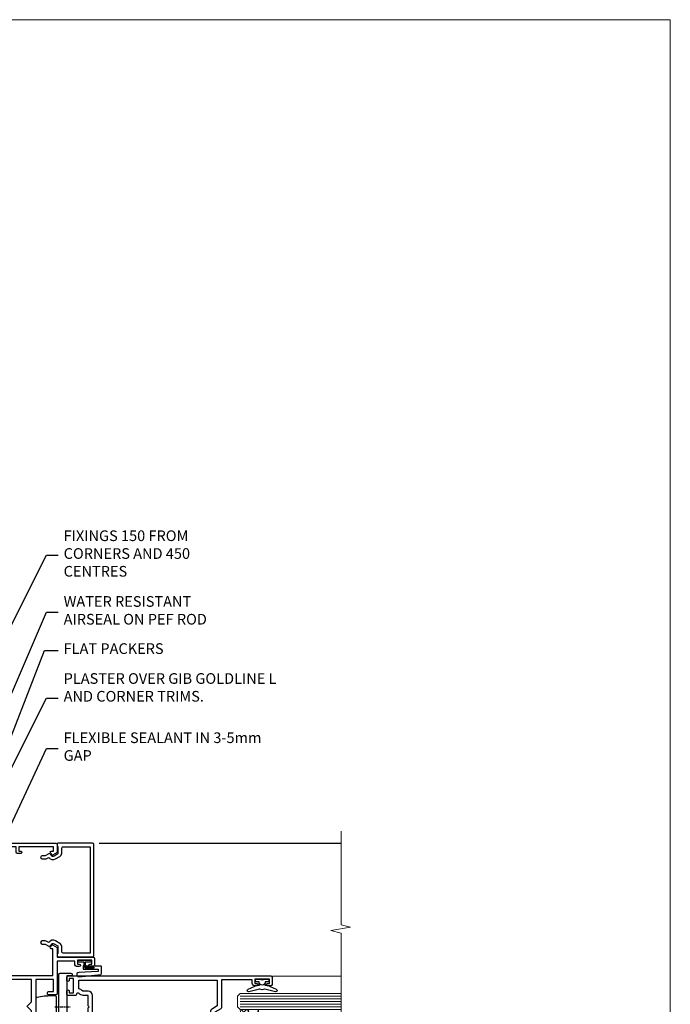
# Model space of a CAD drawing. Units: millimetres. Extents: x 0 to 15553, y -237 to 730.
# Drawn here: x 12909 to 13153, y 361 to 730 of the extents above; entities that cross this region are included whole.
import ezdxf
from ezdxf import colors
from ezdxf.entities.mleader import LeaderData, LeaderLine
from ezdxf.math import Vec2, Vec3

# ---------------------------------------------------------------- set-up
doc = ezdxf.new("R2010")
doc.units = ezdxf.units.MM
for name, pattern in [('CENTER', [2, 1.25, -0.25, 0.25, -0.25]), ('CENTERLINE', [2, 1.25, -0.25, 0.25, -0.25]), ('Dashed', [564.4444465637206, 282.2222232818604, -282.2222232818602])]:
    doc.linetypes.add(name, pattern=pattern)
doc.layers.add('Aluminium Systems Ltd Joinery Detail', color=7, linetype='Continuous')
doc.layers.add('Aluminium Systems Ltd Notes', color=7, linetype='Continuous')
doc.layers.add('No Print', color=7, linetype='Continuous', plot=False)
doc.styles.get("Standard").update_dxf_attribs({"font": 'arial.ttf'})

# ---------------------------------------------------------------- blocks, each defined once
blk = doc.blocks.new('Page Layout')
at = {"layer": 'Aluminium Systems Ltd Joinery Detail', "color": 8, "lineweight": 5}
blk.add_lwpolyline([(0, 730.131892914731), (0, 0), (553.0825377109722, 0), (553.0825377109722, 730.131892914731)], close=True, dxfattribs=at)
blk = doc.blocks.new('C438-20694')
blk.add_lwpolyline([(25.21254076055509, 0.7499998121184035, -0.414213562373095), (24.46254076055509, -1.87881596502848e-07), (22.71253547302938, -1.87881596502848e-07, -0.6681786379192989), (22.57111411679187, 0.3414211683557369), (23.22969276055453, 0.9999998121184035), (24.01255076055502, 0.9999998121184035), (24.01255076055502, 2.499999812118403), (1.500000593779706, 2.499999812118403), (1.000000593779706, 1.999999812118403), (0.2000005937796949, 1.999999812118403, -0.414213562373095), (5.937797062927075e-07, 2.199999812118392), (5.937797062927075e-07, 20.79999981211841, -0.414213562373095), (0.2000005937796949, 20.9999998121184), (3.399990593779595, 20.9999998121184, -0.414213562373095), (3.899990593779595, 20.4999998121184), (3.899990593779595, 19.35001781211849, -0.9999999999999999), (2.999960593779807, 19.35001781211849), (2.999960593779807, 19.9999998121184), (1.500000593779706, 19.9999998121184), (1.500000593779706, 14.59999981211831), (2.999960593779807, 14.59999981211831), (2.999960593779807, 15.24997681211835, -0.9999999999999999), (3.899990593779595, 15.24997681211835), (3.899990593779595, 14.34999981211831, -0.414213562373095), (3.149990593779595, 13.59999981211831), (1.500000593779706, 13.59999981211831), (1.500000593779706, 3.699999812118222), (3.800010593780545, 3.699999812118222), (3.800010593780545, 5.299999812118131, -0.9999999999999999), (4.600010593779817, 5.299999812118131), (4.600010593779817, 3.699999812118222), (24.46254076055509, 3.699999812118222, -0.414213562373095), (25.21254076055509, 2.949999812118222)], format="xyb", close=True)
blk = doc.blocks.new('DY470')
blk.add_lwpolyline([(5.750000019156957, 8.125391938145093), (8.75000001915696, 9.999999993873065), (8.75000001915696, 11.49999999387307), (0.3278039490302049, 10.7631533157444, 0.3639702342661999), (0.1459961579613847, 10.58134552467558), (1.915696401511013e-08, 8.912602022139758), (1.750000019156953, 8.912602022139755), (1.750000019156964, 5.912602022139762), (1.915696756782381e-08, 5.759496860969403), (1.915696756782381e-08, 5.459496860969391), (2.488722105443436, 2.493553373668941), (1.950000019156963, 2.446421298327838), (1.950000019156963, 2.146421298327837), (3.751061344076014, -6.12693185075841e-09), (4.154563361906835, -6.12693185075841e-09), (8.75000001915696, 2.241344210304117), (8.750000019156946, 3.041344210304118), (5.75000001915696, 2.778878219726348), (5.75000001915695, 4.261824901123624), (8.750000019156946, 5.725022666821207), (8.750000019156946, 6.525022666821215), (5.75000001915696, 6.262556676243449)], format="xyb", close=True)
blk = doc.blocks.new('F508-21211')
at = {"flags": 128}
blk.add_lwpolyline([(5.699992447585437, 34.40004471278792), (5.699992447581003, 26.90002627173101, 0.4142135623732615), (6.199992447580996, 26.40002627173078), (9.917198710102639, 26.40002627173078), (11.45858006633989, 24.85864491549353, 0.414213562373095), (11.74142277881492, 24.85864491549353), (13.28280413505218, 26.40002627173078), (27.11719871010332, 26.40002627173078), (28.65858006634057, 24.85864491549353, 0.4142135623721532), (28.94142277881378, 24.85864491549353), (30.48280413505285, 26.40002627173078), (38.80000174104226, 26.40002627173078), (38.80000174104402, 11.60006627173777), (1.599999999999454, 11.60006627173686), (1.599999999999461, 34.40004471278792)], format="xyb", close=True, dxfattribs=at)
at = {"layer": 'Aluminium Systems Ltd Joinery Detail', "flags": 128}
blk.add_lwpolyline([(9.42504887324958, 6.950066269831154), (8.841114643540095, 6.950066269796366, 0.566658092971769), (7.613412081333877, 7.335505830219631, -0.1837465194457551), (6.599988673065127, 6.95006626979648), (5.074988673058215, 6.950066269780905), (5.074988673058215, 7.195439332250203), (5.431770897302158, 7.494815165024079, -0.3639702342667136), (5.431770897302158, 9.455317374568835), (5.074988673058215, 9.754693207342712), (5.074988673058215, 10.00006626975016), (6.599988673057851, 10.00006626979655, -0.1837465194614705), (7.613412081423064, 9.614626709342474, 0.566658092987981), (8.841114643653498, 10.0000662697945), (33.79999663599302, 10.00006626979484), (33.799996635993, 2.535140803407558), (32.99999663599959, 2.073260588056883, 0.4142135623746801), (32.92679155524302, 1.800055507297998), (33.96602204344889, 5.550093487727281e-05), (34.69999669114258, 5.558188809118292e-05, 0.4142135300680742), (35.19999663599446, 0.5000555818880912), (35.1999966359926, 10.00006626980701), (42.75887346601758, 10.00006626982201, 0.5666580929711825), (43.98657602822363, 9.614626709399204, -0.1837465194456437), (44.99999943649255, 10.00006626982315), (46.52499943649946, 10.00006626983748), (46.52499943649946, 9.754693207368177), (46.16821721225552, 9.455317374594301, -0.3639702342664966), (46.16821721225552, 7.494815165049545), (46.52499943649945, 7.195439332275669), (46.52499943649945, 6.950066269868216), (44.99999943649981, 6.950066269821832, -0.1837465194616579), (43.98657602813454, 7.335505830274883, 0.5666580929880428), (42.75887346590252, 6.950066269820127), (42.17505963640632, 6.950066269830927, 0.4142135623770908), (41.97505963640196, 6.750066269831109), (41.97505963640196, 5.150066269797037, 0.4142135623724292), (42.17505963640269, 4.950066269796764), (44.6000596364638, 4.950066269797219), (45.00005963646344, 5.350066269797765), (45.40005963646308, 4.950066269797219), (47.82505963652419, 4.950066269797219, 0.414213562374427), (48.0250596365231, 5.150066269797037), (48.02505963652312, 9.000066269795639, -0.414213562373095), (49.02505963652312, 10.00006626979564), (54.79999659278111, 10.00006626979552), (54.79999659277745, 0.5000555818901375, 0.4142135300680742), (55.29999653762933, 5.5581890137546e-05), (56.03397118532308, 5.550093680994905e-05), (57.07320167352884, 1.80005550729993, 0.4142135623750516), (56.99999659277238, 2.073260588058929), (56.19999659277891, 2.535140803409604), (56.19999659277801, 10.00006626979564), (81.15894442919944, 10.00006626979562, 0.5666580929722087), (82.38664699140554, 9.61462670937162, -0.1837465194458359), (83.4000703996744, 10.00006626979676), (84.9250703996795, 10.00006626981109), (84.9250703996795, 9.754693207341788), (84.56828817543544, 9.455317374567798, -0.3639702342664926), (84.56828817543544, 7.494815165023098), (84.9250703996795, 7.195439332249222), (84.9250703996795, 6.95006626984177), (83.40007039968168, 6.950066269795386, -0.18374651946162), (82.38664699131459, 7.335505830250369, 0.5666580929879552), (81.15894442908825, 6.950066269820397), (80.57507039961547, 6.950066269830856, 0.4142135623770908), (80.3750703996111, 6.750066269831038), (80.37507039961292, 5.150066269797023, 0.414213562373095), (80.57507039961183, 4.950066269798114), (83.00007039967477, 4.950066269797205), (83.4000703996744, 5.35006626979775), (83.80007039967404, 4.950066269797205), (86.22507039973334, 4.950066269797205, 0.4142135623717631), (86.42507039973407, 5.150066269797023), (86.42507039973407, 9.000066269795624, -0.414213562373095), (87.42507039973407, 10.00006626979562), (87.60005963638741, 10.00006626979562, -0.414213562373095), (88.60005963638741, 9.000066269795738), (88.60005963639105, 2.535140766114395), (87.80005963639769, 2.07326055076372, 0.4142135623748088), (87.72685455564124, 1.800055470004949), (88.76608504384876, 5.546364057806841e-05), (89.49999808072153, 5.554458856238398e-05, 0.4142135300680742), (89.9999980255734, 0.5000555445883919), (89.9999980255734, 35.50002627173022, 0.414213562373095), (89.4999980255734, 36.00002627173022), (86.49699661444083, 36.00002627173022), (85.50003049860516, 34.27308496575903, 0.4141991680881033), (85.57323702349731, 33.99988746745554), (86.24779225915609, 33.61042139605961, 0.7792144500511247), (86.99999957185082, 33.80002627175314), (86.999999571849, 34.60002627173058), (88.60002021737, 34.60002627173058), (88.60002021737, 21.60003698390265), (87.00002317479357, 21.60003698390288), (87.00002317479357, 22.35003698390288, 0.9999999999999999), (86.10002317479393, 22.35003698390288), (86.10002317479393, 21.10003698390288, 0.414213562373095), (86.60002317479393, 20.60003698390288), (88.60002021737819, 20.60003698390288), (88.60002021737319, 13.60006627173617, -0.4142135623728869), (86.60002021737319, 11.60006627173765), (42.40000174104268, 11.60006627173857, -0.4142135623731117), (40.40000174104274, 13.6000662717388), (40.40000174104444, 34.40002671856462), (50.4000008762987, 34.40002671856735), (50.4000008762987, 33.80002627175315, 0.7792144500514016), (51.15220818899162, 33.61042139605991), (51.82676342465039, 33.99988746745555, 0.4141991680881033), (51.89996994954254, 34.27308496575904), (50.90300383370687, 36.00002627173023), (47.20000242257721, 36.00002627173023), (47.20000242257721, 49.50002627173023, 0.414213562373095), (46.70000242257721, 50.00002627173023), (44.19999242257746, 50.00002627173114, 0.414213562373095), (43.69999242257746, 49.50002627173114), (43.69999242257746, 48.3500622710734, 0.9999999999999999), (44.59999242257891, 48.3500622710734), (44.59999242257891, 49.00006227107485), (46.09999242257891, 49.00006227107485), (46.09999242257891, 43.60006227107704), (44.59999242257891, 43.6000622710734), (44.59999242257164, 44.25006227107485, 0.9999999999999999), (43.69999242257746, 44.25006227107485), (43.69999242257382, 43.6000622710734, 0.4142135623725624), (44.69999242257746, 42.6000622710734), (45.80000242257757, 42.60005539605015), (45.80000242257575, 36.00002671856589), (33.6000007638931, 36.00002671856225, 0.414213562373095), (33.1000007638931, 35.50002671856225), (33.1000007638931, 32.70002671922146, 0.4142135623766467), (33.40000076389601, 32.40002671922218), (34.00000076389455, 32.4000267192331, 0.4142135623730953), (34.30000076389019, 32.70002671923237), (34.30000076389019, 34.60002671856262), (38.80000089323131, 34.60002671856444), (38.80000089323131, 28.00002627173023), (7.299992447581822, 28.00002627173023), (7.299992447581822, 31.60004426613), (6.899992447591281, 32.000044266136), (7.300001422575413, 32.40005324113463), (7.300001422575413, 35.50002671838854, 0.414213562373095), (6.800001422579051, 36.00002671838854), (0.5000000000536673, 36.00002671907248, 0.4142135624050612), (-9.023892744153272e-13, 35.50002671907248), (9.094947017729282e-13, 0.5, 0.4142135300680742), (0.4999999448527888, 0), (1.234002160258513, -8.095798875729088e-08), (2.273264717154802, 1.800055470005645, 0.4142135623738232), (2.20005963639835, 2.073260550763507), (1.400059636404876, 2.535140766115433), (1.400059636406695, 9.000066269795639, -0.414213562373095), (2.400059636406695, 10.00006626979564), (2.575048873083688, 10.00006626979564, -0.414213562369632), (3.575048873083688, 9.000066269807462), (3.575048873130982, 5.150066269797094, 0.414213562374427), (3.77504887312989, 4.950066269797276), (6.200048873191008, 4.950066269797276), (6.600048873190644, 5.350066269797821), (7.000048873190281, 4.950066269797276), (9.425048873251399, 4.950066269797276, 0.4142135623717631), (9.625048873252126, 5.150066269797094), (9.625048873252126, 6.750066269831109, 0.4142135623774238)], format="xyb", close=True, dxfattribs=at)
blk = doc.blocks.new('F581-20766')
at = {"layer": 'Aluminium Systems Ltd Joinery Detail', "flags": 128}
blk.add_lwpolyline([(4.038121484764773, 6.499999999999432), (1.200000000002049, 6.499999999999346), (1.200000000002049, 6.399999999999352, -0.414213562373095), (1.000000000002061, 6.199999999999363), (0.5000000000021174, 6.199999999999392, -0.4142135623731448), (2.117417352565099e-12, 6.699999999999477), (3.936406756110955e-12, 19.50000000000222, -0.4142135623730617), (0.5000000000039364, 20.00000000000217), (42.09999560299646, 20.00000000000217, -0.4142135623730617), (42.59999560299651, 19.50000000000222), (42.59999560299833, 6.699999999999477, -0.414213562373145), (42.09999560299833, 6.199999999999392), (41.59999560299839, 6.199999999999363, -0.414213562373095), (41.3999956029984, 6.399999999999352), (41.3999956029984, 6.499999999999346), (38.56187411823568, 6.499999999999432), (37.70717527997085, 5.019618186954546, 0.414208252077282), (37.9999830418728, 3.92680511624809), (38.49819290485307, 3.63915147388019, -0.4142090346458013), (38.64459625142969, 3.092744012966364), (37.87323821211403, 1.756720941866288), (37.87323821211403, 0.6000000000020655, -0.9999999999999999), (36.67323821211421, 0.6000000000020655), (36.67323821211376, 1.756720941866174, -0.1316531771312092), (36.83400933069534, 2.35672371854784), (37.21170295700001, 3.010904232434939, -0.3816039150343866), (36.66794479542951, 5.61961818695454), (37.58037866061331, 7.19999999999942, -0.267949192431115), (38.79281422591153, 7.899999999999439), (40.69999560299813, 7.899999999999411, 0.4142135623731283), (41.19999560299813, 8.399999999999467), (41.19999560299648, 18.60000000000213), (1.400000000003686, 18.60000000000213), (1.400000000002265, 8.399999999999524, 0.4142135623731283), (1.900000000002322, 7.899999999999411), (3.807181377088867, 7.899999999999439, -0.2679491924311269), (5.019616942387145, 7.199999999999477), (5.932050807570945, 5.619618186954568, -0.3816039150343778), (5.388292646000494, 3.010904232434996), (5.765986272305113, 2.35672371854784, -0.1316531771312092), (5.926757390886692, 1.756720941866174), (5.926757390886237, 0.6000000000020655, -0.9999999999999999), (4.726757390886419, 0.6000000000020655), (4.726757390886419, 1.756720941866288), (3.955399351570762, 3.092744012966364, -0.4142090346458582), (4.101802698147381, 3.63915147388019), (4.600012561127656, 3.92680511624809, 0.4142082520772869), (4.892820323029596, 5.019618186954574)], format="xyb", close=True, dxfattribs=at)
blk = doc.blocks.new('F138-20899')
at = {"layer": 'Aluminium Systems Ltd Joinery Detail', "flags": 128}
for points in [[(33.10000076388976, 3.299999999668216), (33.10000076389232, 0.4999999999997726, 0.4142135623728952), (33.60000076389232, 2.273736754432321e-13), (34.69997634214368, 0, 1.00005427136109), (34.69997634273485, 0.8999999986738203), (34.05000076388941, 0.8999999993363872), (34.05000076388941, 2.499999999334932), (39.45000076388359, 2.499999999334932), (39.45000076388086, 0.8999999993363872), (38.8000251863269, 0.8999999986738203, 1.000054273569261), (38.80002518632781, 0), (39.90000196340232, 2.273736754432321e-13, 0.4142135699398893), (40.40000196340232, 0.5000000129173259), (40.39999999997418, 76.49999999926035, 0.4142135623728952), (39.89999999997418, 76.99999999932902), (37.19999999997436, 76.99999999932857, 0.414213562373095), (36.69999999997436, 76.49999999932857), (36.69999999997436, 75.34999999932802, 0.9999999999999999), (37.599999999974, 75.34999999932802), (37.59999999997491, 75.99999999932857), (39.19999999997436, 75.99999999932857), (39.19999999997436, 70.59999999932893), (37.59999999997491, 70.59999999932802), (37.59999999997491, 71.24999999932857, 0.9999999999999999), (36.69999999997345, 71.24999999932857), (36.69999999997436, 70.59999999932802, 0.414213562373095), (37.69999999997436, 69.59999999932802), (38.89999999997418, 69.59999999932893), (38.89999999997418, 57.99999999932858), (28.48867513456935, 57.99999999932858, 0.2679491924310613), (28.05566243267731, 57.74999999932858), (26.75662432700029, 55.49999999932858), (22.19999999997436, 55.49999999932858), (22.19999999997436, 56.99999999932858), (23.69999999997436, 56.99999999932858, 0.9999999999999999), (23.69999999997436, 57.99999999932858), (0.4999999999745378, 57.99999999932858, 0.4142135623736278), (3.582091887506214e-15, 57.49999999932767), (-1.74435303808234e-12, 0.4999999993372057, 0.4142135625495765), (0.5000000002994689, -6.627942639170215e-10), (1.599976341453914, 0, 1.000054273569261), (1.599976341454823, 0.8999999986738203), (0.9500007639008636, 0.8999999993363872), (0.9500007638981351, 2.499999999334932), (6.350000763892314, 2.499999999334932), (6.350000763892314, 0.8999999993363872), (5.700025185046872, 0.8999999986738203, 1.00005427136109), (5.700025185638044, 0), (6.800000763889404, 0, 0.4142135623729619), (7.300000763889404, 0.4999999999997726), (7.300000763891791, 3.299999999668216, 0.4142135623733198), (7.00000076389178, 3.599999999668626, -0.6948096486315518), (6.607693071583373, 4.653976512891177, 0.217888008875589), (7.300000763894236, 6.167231556960587), (7.30000076389577, 7.99999999933425), (11.20000076389995, 7.999999999334477), (11.60000076389959, 8.399999999334113), (12.00000076389968, 7.999999999334023), (19.80000076389213, 7.999999999334023), (20.20000076389086, 8.399999999334113), (20.6000007638905, 7.999999999334023), (28.4000007638834, 7.999999999334477), (28.80000076388304, 8.399999999334113), (29.20000076388222, 7.999999999334023), (33.1000007638855, 7.999999999334023), (33.10000076388715, 6.16723155696036, 0.2178880088755891), (33.79230845619835, 4.653976512891177, -0.6948096486314539), (33.40000076388994, 3.599999999668626, 0.4142135623733198)], [(35.57945023570633, 4.499999999334023), (38.79999999997661, 4.499999999334023), (38.79999999997563, 56.39999999932867), (29.1237604306798, 56.39999999933185), (28.11339745959595, 54.64999999932822, -0.2679491924311204), (26.81435935391892, 53.89999999932799), (22.0999999999749, 53.89999999932822, -0.4142135623730951), (20.5999999999749, 55.39999999932822), (20.5999999999749, 56.39999999932822), (1.599999999997639, 56.39999999932822), (1.59999999999771, 4.499999999334023), (4.820551292075397, 4.499999999334023, -0.1823181930136105), (5.56153922543071, 5.864580548148069, 0.2178880088756217), (5.700000763889495, 6.167231556962179), (5.700000763889495, 7.999999999328566, -0.414213562373095), (7.300000763889404, 9.599999999328475), (33.10000076389232, 9.599999999328475, -0.414213562373095), (34.70000076389223, 7.999999999328566), (34.70000076389223, 6.167231556962179, 0.2178880088755891), (34.83846230235101, 5.864580548148069, -0.182318193013611)]]:
    blk.add_lwpolyline(points, format="xyb", close=True, dxfattribs=at)
blk = doc.blocks.new('AS486')
at = {"color": 8, "linetype": 'CENTER'}
for p, q in [((2.799999999991698, 39.79999999999748), (8.799999999994458, 39.79999999999748)), ((4.999999448959539, 31.20000000001475), (-2.500000551040433, 31.20000000001482)), ((8.799999999994462, 22.60000000001209), (-5.800003760749252, 22.60000000001222)), ((-1.110223024625157e-14, -9.50000000000469), (-1.110223024625157e-14, 9.500000000004974)), ((9.500000000004778, -3.161915174132446e-13), (-9.500000000004885, -3.197442310920451e-13))]:
    blk.add_line(p, q, dxfattribs=at)
at = {"color": 8}
for p, q in [((-1.000000551040433, 35.83237349451946), (-1.00000055104043, 26.56762650551843)), ((-1.000000551040462, 34.40062290949097), (0.4999994489559003, 34.30831243554017)), ((4.299999999991702, 35.89999999999966), (7.299999999993663, 35.89999999999966)), ((4.299999999991702, 30.89999999999966), (7.299999999993663, 30.89999999999966)), ((-1.000000551040458, 27.99937709054692), (0.4999994489559039, 28.09168756449772)), ((3.700000000003388, 10.85355196804802), (6.700000000003389, 10.85355196804803))]:
    blk.add_line(p, q, dxfattribs=at)
blk.add_lwpolyline([(4.299999999991698, 29.93938769136689), (4.299999999991698, 51.90000000002013, -0.414213562373095), (4.799999999991698, 52.40000000002013), (8.799999999991698, 52.40000000002013, -0.414213562373095), (9.299999999991698, 51.90000000002013), (9.299999999991698, 51.40000000002013), (7.299999999991698, 51.40000000002013), (7.299999999996306, 3.272613634410988, -3.383903958416406), (-3.062854959111817e-15, 8.000000000004778, -3.383903958416406)], format="xyb", dxfattribs=at)
blk.add_lwpolyline([(2.842170943040401e-14, 8.000000000005201, 3.946381353371162), (6.700000000003133, 4.371498598883591), (6.700000000004035, 27.00000000002444), (6.700000000004035, 27.00000000002456, 0.414213562373095), (3.700000000004035, 30.00000000002456), (3.499999448959567, 30.00000000002456), (3.499999448959567, 43.40000000001237, 0.414213562373095), (2.999999448959567, 43.90000000001237), (1.599999449289168, 43.90000000001237, 0.05426184890899104), (-3.90757354861886, 43.30053277199477, 0.3520392807934208), (-4.300003760749281, 42.81224111659685), (-4.30000376075019, 36.78775888344353, 0.3520392807931406), (-3.907573548619769, 36.29946722804198, 0.04349058015782627), (0.4999994489595672, 35.72364373162418), (0.4999994489522948, 26.67635626841451, 0.04349058015784603), (-3.907573548631593, 26.10053277199125, 0.3520392807934115), (-4.300003760748371, 25.61224111659612), (-4.300003760749274, 19.58775888343916, 0.3520392807934188), (-3.907573548620672, 19.09946722804216, 0.05426184890899082), (1.599999449288262, 18.50000000002456), (3.700000000004039, 18.50000000002456), (3.700000000003357, 10.50000000000498, -0.4142135623730701), (1.200000000003357, 8.000000000005198), (1.77635683940025e-14, 8.0000000000052)], format="xyb", close=True, dxfattribs=at)
for centre, radius in [((-9.636735853746359e-14, 0), 5), ((1.731947918415244e-14, 3.552713678800501e-14), 4.8), ((-9.636735853746359e-14, 0), 4), ((-9.636735853746359e-14, 0), 3)]:
    blk.add_circle(centre, radius, dxfattribs=at)
blk = doc.blocks.new('SH068 Comp')
blk.add_lwpolyline([(-0.8500000000001364, -0.1499999999999773), (-0.8500000000001364, -0.3499999999999659), (-1.766987298107779, -0.3499999999999375), (-2.200000000000045, -0.5999999999999943), (-3.100000000000023, -0.5999999999999943, -0.4142135623730673), (-3.400000000000091, -0.2999999999999829), (-3.399999999999977, 5.100000000000009), (-4.126062273728053, 5.100000000000009, 0.3990403827646531), (-4.225926683175999, 5.005205739679411), (-4.601084724416523, -2.191645917435338, -1.028261591740668), (-6.195355051042725, -2.063916652127958), (-5.319082473145727, 6.032281255452119, -0.3829770594063191), (-5.020824329004768, 6.300000000000011), (-2.499999999999886, 6.300000000000011, -0.4142135623731031), (-2.199999999999932, 6), (-2.200000000000045, 0.600000000000108), (-1.766987298107892, 0.3500000000000512), (-0.8500000000001364, 0.3500000000000227), (-0.8500000000001364, 0.1499999999999773)], format="xyb")
blk.add_lwpolyline([(-2.950000000000045, 3.500000000000028), (-2.950000000000045, 0.2999999999999829, 0.414213562373095), (-2.500000000000114, -0.1499999999999488), (-0.7000000000000455, -0.1499999999999773), (-0.7000000000000455, -2.050000000000011, 0.9999999999999999), (0, -2.050000000000011), (0, 2.050000000000011, 0.9999999999999999), (-0.7000000000000455, 2.050000000000011), (-0.7000000000000455, 0.1499999999999773), (-2.500000000000114, 0.1500000000000057, -0.414213562373095), (-2.650000000000091, 0.2999999999999829), (-2.650000000000091, 3.500000000000028)], format="xyb", close=True)
blk = doc.blocks.new('DY221-Comp')
blk.add_lwpolyline([(-1.819871826605237, -0.8847475032970114), (-2.101763809020483, -0.9602802323379838, 0.3394542588633712), (-2.249999999999986, -1.1534653975958), (-2.25, -1.800000000000023, -0.1052493344124674), (-2.267337635713675, -1.881452198701658), (-3.79334408928418, -5.303630496754121, -0.9133919180647162), (-4.735844364969743, -4.981867646145822), (-3.771331644650719, -1.015104479072153, 0.1257362244887155), (-3.772484225380808, -0.9160877285099478), (-4.004079121606921, -0.05176380945898029, -0.1316524975874038), (-4.004079121606921, 0.05176380858204754), (-3.772484225380808, 0.9160877285099029, 0.1257362244887155), (-3.771331644650719, 1.015104479072108), (-4.735844364969743, 4.981867646145777, -0.913391918064716), (-3.79334408928418, 5.303630496754077), (-2.267337635713675, 1.881452198701614, -0.1052493344124674), (-2.25, 1.799999999999978), (-2.249999999999986, 1.153465397595762, 0.3394542588633712), (-2.101763809020483, 0.960280232337946), (-1.819871826605237, 0.8847475032969736)], format="xyb")
blk.add_lwpolyline([(0, 1.124999999999981), (-0.301442841485013, -1.887379141862766e-14), (1.4210854715202e-14, -1.125000000000033), (-1.4210854715202e-14, -2.500000000000004), (-1, -2.499999999999976), (-1, -1.118033988749891, -0.447213595499958), (-2.25, -4.662936703425657e-15, -0.4472135954999584), (-1, 1.118033988749853), (-1, 2.499999999999953), (0, 2.499999999999953)], format="xyb", close=True)
blk = doc.blocks.new('F079-21199')
at = {"flags": 128}
blk.add_lwpolyline([(4.549999999993815, 1.5), (4.549999999993815, 3.024999999999636, 0.1837465194582998), (4.16456043954804, 4.038423408356721, -0.9999999999941463), (5.285439560428131, 5.035233318218161, -0.1837465194588356), (6.05000000000291, 3.024999999999636), (6.05000000000291, 0.5, -0.414213562373095), (5.55000000000291, 0), (0.5, 0, -0.414213562373095), (0, 0.5), (0, 18.5, -0.414213562373095), (0.5, 19), (1.291732411252269, 19), (1.62812559645954, 19.58265008810213, -0.414213562374809), (1.901330677217629, 19.65585516885949), (2.656716846094241, 19.21973276091376, 0.9999999999998311), (3.406716846098789, 20.51877086658715), (1.899998588853123, 21.38867505801227, -0.9999999999992361), (2.499998588857125, 22.42790554255043), (4.0067168461037, 21.55800135112804, -0.3089224212102952), (4.959442485286672, 19.57535751301202, 0.4592529226835803), (5.453731110719673, 19.00000000000182), (29.74626606711627, 19.0000000000018, 0.459252922683576), (30.24055469255021, 19.57535751301201, -0.3089224212102922), (31.19328033173224, 21.55800135112803), (32.69999858897881, 22.42790554255042, -0.9999999999992363), (33.29999858898373, 21.38867505801225), (31.79328033173806, 20.51877086658713, 0.9999999999998307), (32.54328033174261, 19.21973276091374), (33.29866650061831, 19.65585516885947, -0.4142135623748087), (33.57187158137643, 19.58265008810211), (33.90826476658367, 18.99999999999999), (34.69999717783594, 18.99999999999999, -0.414213562373095), (35.19999717783594, 18.49999999999999), (35.19999717783594, 17.99999999999999, -0.414213562373095), (34.69999717783594, 17.49999999999999), (1.900000000000546, 17.5, 0.414213562373095), (1.400000000000546, 17), (1.400000000000489, 5.283068941077545, -0.6122479732056616), (1.885439560428495, 4.038423408327617, 0.1837465194528841), (1.500000000009095, 3.024999999999636), (1.499999999994543, 1.5), (1.745373062453837, 1.5), (2.044748895229532, 1.856782224245762, 0.3639702342661637), (4.005251104773379, 1.856782224245762), (4.304626937549074, 1.5)], format="xyb", close=True, dxfattribs=at)
blk = doc.blocks.new('F553-21329')
at = {"flags": 128}
blk.add_lwpolyline([(29.99797468465365, 1.400000000000201), (2.406560966880793, 1.39999999999975), (2.773210330715958, 1.869289785189892, 0.4823427408180796), (2.590514084782431, 2.630274416371435), (1.155838782803446, 3.299274496647257, 0.3711155392033256), (0.4022678257668169, 3.087152303471498), (0.4022678257668737, 2.423827345378101, 0.1380619237012222), (0.6486968687161472, 2.211705152202398), (1.285802639783274, 1.914617852100378), (0.4658645996848101, 0.8651450187596765, 0.167342609081435), (0.4022678257668169, 0.6804465761619554), (0.4022678257668169, 0.3000000000001251, 0.414213562373095), (0.7022678257668282, 1.13686837721616e-13), (31.70226782576734, 1.101341240428155e-13, 0.4142135623729238), (32.00226782576733, 0.299999999999951), (32.00226782576756, 0.6804465761616107, 0.1673426090816235), (31.93867105184954, 0.8651450187595309), (31.11873301175071, 1.914617852100374), (31.75583878281784, 2.211705152202395, 0.1380619237016508), (32.0022678257676, 2.423827345378978), (32.00226782576762, 3.087152303470813, 0.1584354267926335), (31.7117181506617, 3.317744714492246), (31.7117181506617, 8.89999999999986, 0.9999999999999049), (30.51171815066097, 8.899999999999746), (30.51171815066143, 2.955615676515773), (29.81402156675201, 2.630274416370977, 0.4823427408180201), (29.63132532081848, 1.869289785189633)], format="xyb", close=True, dxfattribs=at)
blk = doc.blocks.new('8x65 Pan')
at = {"linetype": 'CENTERLINE'}
blk.add_line((0, 4.800000000000011), (0, -67.79999999999988), dxfattribs=at)
for p, q in [((-1.531999999999925, 0), (-1.531999999999925, -63.14649816280436)), ((1.532000000000039, 0), (1.532000000000039, -63.14649816280453))]:
    blk.add_line(p, q)
blk.add_lwpolyline([(-1.796026546969983, 2.800000000000011, 0.06667674993986063), (-2.322378596749843, 2.729495664595504, 0.06234506475856143), (-3.542857445068819, 2.226610478703464, 0.2701551137951499), (-4.050000000000239, 1.356500405873334), (-4.050000000000239, 0), (4.049999999999784, 0), (4.049999999999784, 1.356500405873334, 0.2701551137951499), (3.542857445068364, 2.226610478703464, 0.06234506475854031), (2.322378596749843, 2.72949566459539, 0.06667674993988205), (1.796026546969813, 2.800000000000011)], format="xyb", close=True)
blk.add_lwpolyline([(2.032000000000096, 0), (2.032000000000039, -62.28047275902006), (0, -65.80000000000004), (-2.031999999999925, -62.28047275901994), (-2.031999999999925, 0)])
blk = doc.blocks.new('Rawlplug')
at = {"linetype": 'Dashed'}
blk.add_lwpolyline([(-3.571258886713622, 14.27653951435423), (-3.571258886713849, -24.66350838094309), (0, -26.59225606658151), (3.571258886713849, -24.66350838094309), (3.571258886713622, 14.27653951435423)], close=True, dxfattribs=at)
for points in [[(-3.071258886713849, 14.27653951435423), (-3.071258886713849, -5.272315898134138), (-2.16758411057981, -6.476152026935324, -0.1623864376823345), (-2.067456893071949, -6.776321575394149), (-2.067456893071949, -9.383237919282237, -0.414213562373095), (-2.567456893071949, -9.883237919282237), (-2.640254399108017, -9.883237919282237), (-2.640254399108244, -11.85079064818672, 0.236092865161169), (-2.440216679694522, -12.25081893496839), (-1.783596150841277, -12.7431875944427, -0.2360928651611567), (-1.583558431427491, -13.14321588122436), (-1.583558431427491, -15.06216867991589, -0.618001411034183), (-2.383520712013823, -15.46219696669752), (-2.640254399107789, -15.26968452488086), (-2.640254399107789, -17.48726672172984, 0.236092865161169), (-2.440216679694068, -17.88729500851151), (-1.783596150840822, -18.37966366798582, -0.2360928651611571), (-1.583558431427036, -18.77969195476749), (-1.583558431427036, -20.69864475345901, -0.618001411034183), (-2.383520712013368, -21.09867304024064), (-2.640254399107334, -20.90616059842398), (-2.640254399107334, -22.72837383142701, 0.4729762787282575), (-0.2500000000002292, -24.68992971999545), (-0.25, 9.779877411922826), (0.2499999999997726, 9.779877411922826), (0.2500000000000018, -24.68992971999545, 0.4729762787282575), (2.640254399107107, -22.72837383142701), (2.640254399107107, -20.90616059842398), (2.383520712013141, -21.09867304024064, -0.6180014110341827), (1.583558431426809, -20.69864475345901), (1.583558431426809, -18.77969195476749, -0.2360928651611571), (1.783596150840594, -18.37966366798582), (2.44021667969384, -17.88729500851151, 0.2360928651611693), (2.640254399107562, -17.48726672172984), (2.640254399107562, -15.26968452488086), (2.383520712013595, -15.46219696669752, -0.6180014110341827), (1.583558431427264, -15.06216867991589), (1.583558431427264, -13.14321588122436, -0.2360928651611567), (1.783596150841049, -12.7431875944427), (2.440216679694295, -12.25081893496839, 0.236092865161169), (2.640254399108017, -11.85079064818672), (2.640254399107789, -9.883237919282237), (2.567456893071721, -9.883237919282237, -0.414213562373095), (2.067456893071721, -9.383237919282237), (2.067456893071721, -6.776321575394149, -0.1623864376823345), (2.167584110579583, -6.476152026935324), (3.071258886713622, -5.272315898134138), (3.071258886713622, 14.27653951435423)], [(-2.093267302544973, -15.56207440885055), (-2.500529414340491, -12.71895722301487), (-3.035298749942744, -9.416019593100033, 0.9999999999998882), (-3.52887135869787, -9.495932545032474), (-2.994830738554811, -12.79436935272111), (-2.640254399107562, -15.26968452488086)], [(2.093267302544973, -15.56207440885055), (2.500529414340491, -12.71895722301487), (3.035298749942744, -9.416019593100033, -0.9999999999998882), (3.52887135869787, -9.495932545032474), (2.994830738554811, -12.79436935272111), (2.640254399107562, -15.26968452488086)]]:
    blk.add_lwpolyline(points, format="xyb", dxfattribs=at)
blk = doc.blocks.new('AC35 Bifold Door Jamb')
at = {"layer": 'Aluminium Systems Ltd Joinery Detail', "lineweight": 5}
h = blk.add_hatch(dxfattribs=at)
h.set_pattern_fill('NET', color=256, scale=0.5, angle=-135)
h.set_pattern_definition([(225, (-105.7571249711182, 513.9192756730918), (1.122532015133644, -1.122532015133645), []), (314.9999999999999, (-105.7571249711182, 513.9192756730918), (1.122532015133645, 1.122532015133644), [])])
edge = h.paths.add_edge_path()
edge.add_line((107.4056461888395, -91.4761503474947), (107.314064119174, -91.4761503474947))
edge.add_arc((102.4056461889522, -80.86889173527015), 11.68787841502612, 294.8319352716072, 295.3276199955107)
edge.add_line((107.4056461888395, -91.43328958112397), (107.4056461888395, -91.4761503474947))
edge = h.paths.add_edge_path()
edge.add_arc((65.52613312753601, -97.55645081914918), 39.91808034929969, -8.660126351366387, 8.629406518402277, ccw=False)
edge.add_line((104.9891040032671, -103.5670305278327), (107.9000356954666, -103.5670305278327))
edge.add_line((107.9000356954675, -103.5670305278327), (107.900035695453, -91.56703052787816))
edge.add_line((107.900035695453, -91.56703052787998), (104.9923209767312, -91.5670305278818))
at = {"layer": 'Aluminium Systems Ltd Joinery Detail'}
blk.add_line((52.04597432412811, -29.14999900001385, 0.1511192395829417), (142.8888665965515, -29.14999900001385, 1.302238479165782), dxfattribs=at)
at = {"layer": 'Aluminium Systems Ltd Joinery Detail', "linetype": 'Continuous', "lineweight": 5}
for p, q in [((142.8888665965515, -78.9985589228545, 1.302238479165782), (117.1587385543571, -78.99855892285814, 0.1511192395829417)), ((142.8888665965515, -119.2776108808757, 1.302238479165782), (117.2135650339478, -119.2776108808757, 0.1511192395829417))]:
    blk.add_line(p, q, dxfattribs=at)
at = {"layer": 'Aluminium Systems Ltd Joinery Detail', "lineweight": 5, "ltscale": 3}
for p, q in [((104.8996211029553, -86.57133643158159, 0.1511192395829417), (142.8888665965515, -86.57133643158159, 1.302238479165782)), ((104.8996211029553, -87.57133643158159, 0.1511192395829417), (142.8888665965515, -87.57133643158159, 1.302238479165782)), ((104.8996211029553, -88.57133643158159, 0.1511192395829417), (142.8888665965515, -88.57133643158159, 1.302238479165782)), ((104.8996211029553, -89.57133643158159, 0.1511192395829417), (142.8888665965515, -89.57133643158159, 1.302238479165782)), ((104.8996211029553, -90.57133643158159, 0.1511192395829417), (142.8888665965515, -90.57133643158159, 1.302238479165782)), ((104.9891040032671, -104.5670305278327, 0.1511192395829417), (142.8888665965515, -104.5670305278327, 1.302238479165782)), ((104.9891040032671, -105.5670305278327, 0.1511192395829417), (142.8888665965515, -105.5670305278327, 1.302238479165782)), ((104.9891040032671, -106.5670305278327, 0.1511192395829417), (142.8888665965515, -106.5670305278327, 1.302238479165782)), ((104.9891040032671, -107.5670305278327, 0.1511192395829417), (142.8888665965515, -107.5670305278327, 1.302238479165782)), ((104.9891040032671, -108.5670305278327, 0.1511192395829417), (142.8888665965515, -108.5670305278327, 1.302238479165782))]:
    blk.add_line(p, q, dxfattribs=at)
at = {"layer": 'Aluminium Systems Ltd Joinery Detail', "lineweight": 5}
for p, q in [((111.7713766706147, -91.56703052787998, 0.1511192395829417), (107.900035695453, -103.56703052788, 0.1511192395829417)), ((107.900035695453, -91.56703052787998, 0.1511192395829417), (111.7713766706147, -103.56703052788, 0.1511192395829417)), ((43.82642433443834, -130.1518406745045, 0.1511192395829417), (142.8888665965515, -130.1518406745045, 1.302238479165782)), ((36.29960028325149, -138.5415494487661, 0.1511192395829417), (36.29960028325149, -143.5537155578959, 0.1511192395829417)), ((36.29960028325149, -140.5537155578959, 0.1511192395829417), (142.8888665965515, -140.5537155578959, 1.302238479165782)), ((36.29960028325149, -143.5537155578959, 0.1511192395829417), (142.8888665965515, -143.5537155578959, 1.302238479165782))]:
    blk.add_line(p, q, dxfattribs=at)
at = {"layer": 'Aluminium Systems Ltd Joinery Detail', "linetype": 'Continuous', "lineweight": 5, "ltscale": 0.12, "elevation": 1.302238479165782}
blk.add_lwpolyline([(142.8888665965515, -24.70563189660606), (142.8888665965515, -59.75618310400932), (146.3227703155881, -60.65989351249482), (138.9047454078263, -61.92648677586294), (142.8888665965515, -62.96384997037421), (142.8888665965515, -143.5537155578959)], dxfattribs=at)
at = {"layer": 'Aluminium Systems Ltd Joinery Detail', "lineweight": 5, "elevation": 0.1511192395829417}
for points in [[(142.8888665965515, -91.57133643158159), (104.9930851483659, -91.57133643158159), (103.8996211029553, -90.56826034699043), (103.8996211029553, -86.571398083659), (104.8996211029553, -85.57133643158159), (142.8888665965515, -85.57133643158159)], [(142.8888665965515, -109.5670305278327), (105.0825680486778, -109.5670305278327), (103.9891040032671, -108.5639544432415), (103.9891040032671, -104.5670921799101), (104.9891040032671, -103.5670305278327), (142.8888665965515, -103.5670305278327)]]:
    blk.add_lwpolyline(points, dxfattribs=at)
blk.add_lwpolyline([(107.900035695453, -91.56703052787998), (107.900035695453, -103.56703052788), (111.7713766706147, -103.56703052788), (111.7713766706147, -91.56703052787998)], close=True, dxfattribs=at)
at = {"layer": 'Aluminium Systems Ltd Joinery Detail', "lineweight": 5}
blk.add_arc((64.41726355859646, -97.55615355214832, 0.1511192395829417), 41.01469101535079, 351.5727076931557, 8.396572473815, dxfattribs=at)
at = {"layer": 'Aluminium Systems Ltd Joinery Detail', "xscale": -1, "rotation": 270}
for name, p in [('F508-21211', (0.2996002352447249, -119.1499970255854, 0.1511192395829417)), ('F581-20766', (30.09962650697707, -71.74999460301024, 0.1511192395829417)), ('F553-21329', (0.2996557818296424, -63.05713682447009, 0.1511192395829417)), ('8x65 Pan', (11.89966650502902, -47.79099415254228, 0.1511192395829417)), ('F138-20899', (39.89963026805344, -119.3499975417444, 0.1511192395829417)), ('F079-21199', (-18.700344218174, -119.1499989999874, 0.1511192395829417))]:
    blk.add_blockref(name, p, dxfattribs=at)
at = {"layer": 'Aluminium Systems Ltd Joinery Detail', "rotation": 270}
blk.add_blockref('Rawlplug', (-26.73336594057582, -47.79099415254228, 0.1511192395829417), dxfattribs=at)
at = {"layer": 'Aluminium Systems Ltd Joinery Detail', "lineweight": 9, "ltscale": 0.12, "xscale": -1, "rotation": 270}
blk.add_blockref('SH068 Comp', (46.59966250632169, -73.05000460300653, 0.1511192395829417), dxfattribs=at)
at = {"layer": 'Aluminium Systems Ltd Joinery Detail', "lineweight": 9, "ltscale": 0.12}
blk.add_blockref('AS486', (32.59963026772675, -130.3499956030346, 0.1511192395829417), dxfattribs=at)
at = {"layer": 'Aluminium Systems Ltd Joinery Detail', "lineweight": 9, "ltscale": 0.12, "rotation": 90}
blk.add_blockref('DY221-Comp', (113.1996302673833, -80.14999754177006, 0.1511192395829417), dxfattribs=at)
at = {"layer": 'Aluminium Systems Ltd Joinery Detail', "lineweight": 5, "xscale": -1, "rotation": 270}
for name, p in [('C438-20694', (95.89962148083578, -119.2755500416752, 0.1511192395829417)), ('DY470', (108.4120282708136, -116.959536016624, 0.1511192395829417))]:
    blk.add_blockref(name, p, dxfattribs=at)
blk = doc.blocks.new('_Open90')
at = {"color": 0, "linetype": 'ByBlock', "lineweight": -2}
for p, q in [((0, 0), (-2.439666651745029, 0)), ((-0.5, 0.5), (0, 0)), ((0, 0), (-0.5, -0.5))]:
    blk.add_line(p, q, dxfattribs=at)
blk = doc.blocks.new('MM Liner Text AC35 Jamb')
at = {"layer": 'Aluminium Systems Ltd Notes', "color": 3, "lineweight": 5, "ltscale": 0.12}
ml = blk.add_multileader_mtext('Standard', dxfattribs=at)
ml.set_content('FIXINGS 150 FROM CORNERS AND 450 CENTRES', color=3)
ml.set_leader_properties(color=8)
ml.set_arrow_properties(name='OPEN90')
ml.build(insert=Vec2(0, 0))
ml.multileader.update_dxf_attribs({"text_left_attachment_type": 2, "text_right_attachment_type": 2})
ctx = ml.context
ctx.base_point, ctx.plane_origin = Vec3(30.29278300736621, -17.21689943607203, 300.3488807604172), Vec3(-140.1434752490009, -53.53350308311138, 300.3488807604172)
ctx.left_attachment, ctx.right_attachment = 2, 2
notes = []
notes.append((ctx, [(0, (1, 1, 0), (25.82794750515632, -17.21689943607203, 300.3488807604172), (1, 0), 4.464835502209894, [(0, [(-36.79015061995096, -141.7502017386763, 300.3488807604172)], 0, [])])]))
ctx.mtext.insert, ctx.mtext.width, ctx.mtext.line_spacing_style, ctx.mtext.flow_direction = Vec3(32.29278300736541, -7.883566102738087, 300.3488807604172), 55.16606061165112, 2, 5
ml = blk.add_multileader_mtext('Standard', dxfattribs=at)
ml.set_content('WATER RESISTANT\\PAIRSEAL ON PEF ROD', color=3)
ml.set_leader_properties(color=8)
ml.set_arrow_properties(name='OPEN90')
ml.build(insert=Vec2(0, 0))
ml.multileader.update_dxf_attribs({"text_left_attachment_type": 2, "text_right_attachment_type": 2})
ctx = ml.context
ctx.base_point, ctx.plane_origin = Vec3(30.29278300736621, -38.52944222563866, 300.3488807604172), Vec3(-140.1434752490009, -99.76730500747482, 300.3488807604172)
ctx.left_attachment, ctx.right_attachment = 2, 2
notes.append((ctx, [(0, (1, 1, 0), (25.82794750515632, -38.52944222563866, 300.3488807604172), (1, 0), 4.464835502209894, [(0, [(-10.41886689561443, -122.9069149008758, 300.3488807604172)], 0, [])])]))
ctx.mtext.insert, ctx.mtext.width, ctx.mtext.line_spacing_style, ctx.mtext.flow_direction = Vec3(32.29278300736541, -32.5294422256386, 300.3488807604172), 79.86544210516695, 2, 5
ml = blk.add_multileader_mtext('Standard', dxfattribs=at)
ml.set_content('FLAT PACKERS', color=3)
ml.set_leader_properties(color=8)
ml.set_arrow_properties(name='OPEN90')
ml.build(insert=Vec2(0, 0))
ml.multileader.update_dxf_attribs({"text_left_attachment_type": 2, "text_right_attachment_type": 2})
ctx = ml.context
ctx.base_point, ctx.plane_origin = Vec3(30.29278300736593, -52.88171391154248, 300.3488807604172), Vec3(-128.4515562656484, 29.40777897369594, 300.3488807604172)
ctx.left_attachment, ctx.right_attachment = 2, 2
notes.append((ctx, [(0, (1, 1, 0), (25.17270499510641, -52.88171391154248, 300.3488807604172), (1, 0), 5.120078012259512, [(0, [(-9.781219918610532, -142.4465105146267, 300.3488807604172)], 0, [])])]))
ctx.mtext.insert, ctx.mtext.width, ctx.mtext.defined_height, ctx.mtext.line_spacing_style, ctx.mtext.flow_direction = Vec3(32.29278300736632, -50.2150472448746, 300.3488807604172), 101.6537517503709, 9.448686068864237, 2, 5
ml = blk.add_multileader_mtext('Standard', dxfattribs=at)
ml.set_content('PLASTER OVER GIB GOLDLINE L AND CORNER TRIMS.', color=3)
ml.set_leader_properties(color=8)
ml.set_arrow_properties(name='OPEN90')
ml.build(insert=Vec2(0, 0))
ml.multileader.update_dxf_attribs({"text_left_attachment_type": 2, "text_right_attachment_type": 2})
ctx = ml.context
ctx.base_point, ctx.plane_origin = Vec3(30.29278300736621, -70.76059516926881, 300.3488807604172), Vec3(-140.1434752490009, -131.0379581991813, 300.3488807604172)
ctx.left_attachment, ctx.right_attachment = 2, 2
notes.append((ctx, [(0, (1, 1, 0), (25.82794750515632, -70.76059516926881, 300.3488807604172), (1, 0), 4.464835502209894, [(0, [(10.10742795380236, -102.3009658648708, 300.3488807604172)], 0, [])])]))
ctx.mtext.insert, ctx.mtext.width, ctx.mtext.line_spacing_style, ctx.mtext.flow_direction = Vec3(32.29278300736632, -61.42726183593533, 300.3488807604172), 79.86544210516695, 2, 5
ml = blk.add_multileader_mtext('Standard', dxfattribs=at)
ml.set_content('FLEXIBLE SEALANT IN 3-5mm GAP', color=3)
ml.set_leader_properties(color=8)
ml.set_arrow_properties(name='OPEN90')
ml.build(insert=Vec2(0, 0))
ml.multileader.update_dxf_attribs({"text_left_attachment_type": 2, "text_right_attachment_type": 2})
ctx = ml.context
ctx.base_point, ctx.plane_origin = Vec3(30.29278300736621, -89.63048372584473, 300.3488807604172), Vec3(-140.1434752490009, -157.2599735333804, 300.3488807604172)
ctx.left_attachment, ctx.right_attachment = 2, 2
notes.append((ctx, [(0, (1, 1, 0), (25.82794750515632, -89.63048372584473, 300.3488807604172), (1, 0), 4.464835502209894, [(0, [(9.908884410484006, -123.9782506317322, 300.3488807604172)], 0, [])])]))
ctx.mtext.insert, ctx.mtext.width, ctx.mtext.line_spacing_style, ctx.mtext.flow_direction = Vec3(32.29278300736632, -83.63048372584473, 300.3488807604172), 79.86544210516695, 2, 5
for ctx, leaders in notes:
    for number, flags, end, landing, length, lines in leaders:
        leader = LeaderData()
        leader.index, (leader.has_last_leader_line, leader.has_dogleg_vector, leader.attachment_direction) = number, flags
        leader.last_leader_point, leader.dogleg_vector, leader.dogleg_length = Vec3(end), Vec3(landing), length
        for number, points, colour, breaks in lines:
            line = LeaderLine()
            line.index, line.vertices, line.color, line.breaks = number, Vec3.list(points), colors.encode_raw_color(colour), breaks
            leader.lines.append(line)
        ctx.leaders.append(leader)

msp = doc.modelspace()

# ---------------------------------------------------------------- block references
at = {"layer": 'Aluminium Systems Ltd Joinery Detail'}
msp.add_blockref('AC35 Bifold Door Jamb', (12886.75893138653, 450.4478503045411, -0.1511192395829417), dxfattribs=at)
at = {"layer": 'Aluminium Systems Ltd Notes', "linetype": 'Dashed'}
msp.add_blockref('MM Liner Text AC35 Jamb', (12893.19197598655, 546.4729262413784, -0.1511192395829417), dxfattribs=at)
at = {"layer": 'No Print'}
msp.add_blockref('Page Layout', (12600, 0), dxfattribs=at)

doc.saveas('drawing.dxf')
